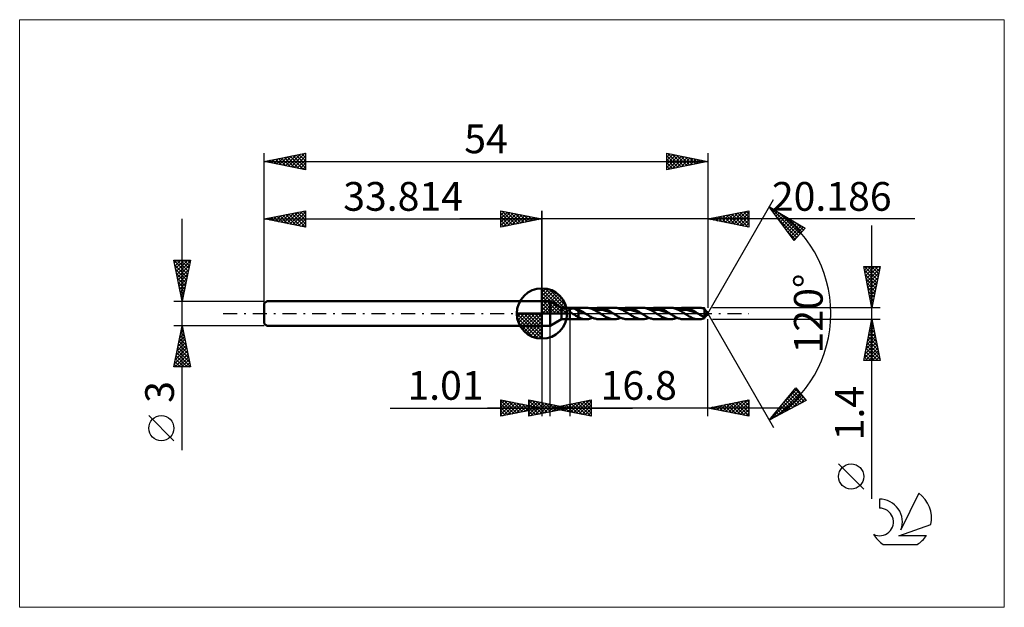
# Model space of a CAD drawing. Units: millimetres. Extents: x -64 to 56, y -36 to 36.
import ezdxf
from ezdxf.enums import TextEntityAlignment as Align

# ---------------------------------------------------------------- set-up
doc = ezdxf.new("R2010")
doc.units = ezdxf.units.MM
doc.header["$LTSCALE"] = 4.25
doc.linetypes.add('LONGDASH_DASH', pattern=[0.85, 0.4, -0.2, 0.05, -0.2])
for name, color, linetype in [('1', 4, 'CONTINUOUS'), ('2', 7, 'CONTINUOUS'), ('4', 2, 'LONGDASH_DASH'), ('CUT', 1, 'CONTINUOUS'), ('INFTOTAL', 9, 'CONTINUOUS'), ('NOCUT', 7, 'CONTINUOUS'), ('SK1', 4, 'CONTINUOUS'), ('SK2', 7, 'CONTINUOUS'), ('SK4', 2, 'LONGDASH_DASH'), ('SK6', 5, 'CONTINUOUS')]:
    doc.layers.add(name, color=color, linetype=linetype)
doc.styles.get("Standard").update_dxf_attribs({"font": 'Monospac821 BT'})

msp = doc.modelspace()

# ---------------------------------------------------------------- linework, layer by layer
at = {"color": 4, "linetype": 'Continuous'}
for p, q in [((0, 2.98), (0.08, 3.06)), ((0, 2.55), (0.47, 3.02)), ((0, 2.98), (2.98, 0)), ((0, 2.12), (0.83, 2.95)), ((0, 1.68), (1.15, 2.84)), ((0, 1.25), (1.45, 2.7)), ((0, 2.55), (2.55, 0)), ((0, 0.82), (1.72, 2.53)), ((0.38, 3.04), (3.04, 0.38)), ((0.93, 2.92), (2.92, 0.93)), ((1.82, 2.46), (2.46, 1.82)), ((0, 0.38), (1.96, 2.35)), ((0, 2.12), (2.12, 0)), ((0, 1.68), (1.68, 0)), ((0, 1.25), (1.25, 0)), ((0.05, 0), (2.19, 2.14)), ((0.48, 0), (2.39, 1.91)), ((0.92, 0), (2.57, 1.66)), ((1.35, 0), (2.73, 1.38)), ((-3.06, -0.08), (-2.98, 0)), ((-3.02, -0.47), (-2.55, 0)), ((-2.95, -0.83), (-2.12, 0)), ((-2.84, -1.15), (-1.68, 0)), ((-2.7, -1.45), (-1.25, 0)), ((-2.65, 0), (0, -2.65)), ((-2.53, -1.72), (-0.82, 0)), ((-2.35, -1.96), (-0.38, 0)), ((-2.21, 0), (0, -2.21)), ((-1.78, 0), (0, -1.78)), ((-1.35, 0), (0, -1.35)), ((-0.92, 0), (0, -0.92)), ((-0.48, 0), (0, -0.48)), ((-0.05, 0), (0, -0.05)), ((0, 0.82), (0.82, 0)), ((0, 0.38), (0.38, 0)), ((1.78, 0), (2.86, 1.08)), ((2.21, 0), (2.97, 0.75)), ((2.65, 0), (3.04, 0.39)), ((-3.06, -0.02), (-0.02, -3.06)), ((-3.02, -0.49), (-0.49, -3.02)), ((-2.86, -1.08), (-1.08, -2.86)), ((-2.14, -2.19), (0, -0.05)), ((-1.91, -2.39), (0, -0.48)), ((-1.66, -2.57), (0, -0.92)), ((-1.38, -2.73), (0, -1.35)), ((-1.08, -2.86), (0, -1.78)), ((-0.75, -2.97), (0, -2.21)), ((-0.39, -3.04), (0, -2.65))]:
    msp.add_line(p, q, dxfattribs=at)
at = {"layer": '1', "color": 4, "linetype": 'CONTINUOUS', "lineweight": 50}
for p, q in [((0, 0), (0, 3.06)), ((0, 1.5), (1, 1.5)), ((0, -1.5), (0, 1.5)), ((2.39, 0.7), (1, 1.5)), ((1, -1.5), (1, 1.5)), ((0, 0), (-3.06, 0)), ((0, 0), (3.06, 0)), ((0, -3.06), (0, 0)), ((2.39, 0.7), (3.39, 0.7)), ((2.39, -0.7), (2.39, 0.7)), ((3.29, 0.44), (3.3, 0.45)), ((3.29, 0.43), (3.29, 0.44)), ((3.29, 0.42), (3.29, 0.43)), ((3.29, 0.41), (3.29, 0.42)), ((3.29, 0.4), (3.29, 0.41)), ((3.29, 0.38), (3.29, 0.4)), ((3.3, 0.37), (3.29, 0.38)), ((3.3, 0.46), (3.31, 0.47)), ((3.3, 0.45), (3.3, 0.46)), ((3.3, 0.36), (3.3, 0.37)), ((3.3, 0.35), (3.3, 0.36)), ((3.31, 0.34), (3.3, 0.35)), ((3.31, 0.48), (3.32, 0.48)), ((3.31, 0.47), (3.31, 0.48)), ((3.31, 0.33), (3.31, 0.34)), ((3.32, 0.32), (3.31, 0.33)), ((3.32, 0.48), (3.33, 0.49)), ((3.33, 0.31), (3.32, 0.32)), ((3.33, 0.49), (3.34, 0.5)), ((3.33, 0.3), (3.33, 0.31)), ((3.34, 0.29), (3.33, 0.3)), ((3.34, 0.5), (3.35, 0.51)), ((3.35, 0.28), (3.34, 0.29)), ((3.35, 0.51), (3.36, 0.51)), ((3.36, 0.27), (3.35, 0.28)), ((3.36, 0.51), (3.37, 0.52)), ((3.37, 0.26), (3.36, 0.27)), ((3.37, 0.52), (3.38, 0.53)), ((3.38, 0.25), (3.37, 0.26)), ((3.38, 0.53), (3.39, 0.53)), ((3.39, 0.24), (3.38, 0.25)), ((3.39, 0.7), (5.38, 0.7)), ((3.39, -0.7), (3.39, 0.7)), ((3.39, 0.53), (3.41, 0.54)), ((3.43, 0.2), (3.39, 0.24)), ((3.41, 0.54), (3.43, 0.55)), ((3.43, 0.55), (3.46, 0.56)), ((3.47, 0.16), (3.43, 0.2)), ((3.46, 0.56), (3.49, 0.57)), ((3.51, 0.13), (3.47, 0.16)), ((3.49, 0.57), (3.52, 0.57)), ((3.56, 0.1), (3.51, 0.13)), ((3.52, 0.57), (3.55, 0.58)), ((3.55, 0.58), (3.58, 0.58)), ((3.61, 0.06), (3.56, 0.1)), ((3.58, 0.58), (3.62, 0.59)), ((3.65, 0.03), (3.61, 0.06)), ((3.62, 0.59), (3.66, 0.59)), ((3.7, 0), (3.65, 0.03)), ((3.66, 0.59), (3.69, 0.59)), ((3.69, 0.59), (3.73, 0.59)), ((3.81, -0.07), (3.7, 0)), ((3.73, 0.59), (3.78, 0.59)), ((3.82, 0.59), (3.78, 0.59)), ((3.86, 0.59), (3.82, 0.59)), ((3.9, 0.59), (3.86, 0.59)), ((3.94, 0.59), (3.9, 0.59)), ((3.98, 0.58), (3.94, 0.59)), ((4.02, 0.58), (3.98, 0.58)), ((4.06, 0.57), (4.02, 0.58)), ((4.44, 0.33), (4.06, 0.57)), ((4.12, 0.56), (4.06, 0.57)), ((4.17, 0.55), (4.12, 0.56)), ((4.23, 0.54), (4.17, 0.55)), ((4.28, 0.53), (4.23, 0.54)), ((4.34, 0.51), (4.28, 0.53)), ((4.39, 0.5), (4.34, 0.51)), ((4.44, 0.49), (4.39, 0.5)), ((4.52, 0.45), (4.44, 0.49)), ((4.44, -0.45), (4.44, 0.49)), ((4.6, 0.23), (4.44, 0.33)), ((4.6, 0.41), (4.52, 0.45)), ((4.67, 0.37), (4.6, 0.41)), ((4.75, 0.19), (4.6, 0.23)), ((4.75, 0.33), (4.67, 0.37)), ((4.82, 0.29), (4.75, 0.33)), ((4.9, 0.14), (4.75, 0.19)), ((4.9, 0.24), (4.82, 0.29)), ((4.98, 0.19), (4.9, 0.24)), ((5.06, 0.07), (4.9, 0.14)), ((5.05, 0.15), (4.98, 0.19)), ((5.13, 0.1), (5.05, 0.15)), ((5.21, 0.01), (5.06, 0.07)), ((5.21, 0.05), (5.13, 0.1)), ((5.28, 0), (5.21, 0.05)), ((5.36, -0.05), (5.21, 0.01)), ((5.3, -0.01), (5.28, 0)), ((5.57, 0.69), (5.38, 0.7)), ((5.76, 0.66), (5.57, 0.69)), ((5.95, 0.61), (5.76, 0.66)), ((6.14, 0.53), (5.95, 0.61)), ((6.33, 0.45), (6.14, 0.53)), ((6.19, 0.52), (6.3, 0.56)), ((6.3, 0.56), (6.42, 0.6)), ((6.52, 0.35), (6.33, 0.45)), ((6.42, 0.6), (6.53, 0.64)), ((6.44, 0.39), (6.7, 0.43)), ((6.71, 0.24), (6.52, 0.35)), ((6.53, 0.64), (6.65, 0.66)), ((6.65, 0.66), (6.77, 0.68)), ((6.7, 0.43), (6.96, 0.44)), ((6.9, 0.12), (6.71, 0.24)), ((6.77, 0.68), (6.88, 0.7)), ((6.88, 0.7), (7, 0.7)), ((7.09, 0), (6.9, 0.12)), ((7.22, 0.43), (6.96, 0.44)), ((7.1, 0.7), (7, 0.7)), ((7, 0.7), (8.8, 0.7)), ((7.16, -0.05), (7.09, 0)), ((7.2, 0.69), (7.1, 0.7)), ((7.3, 0.67), (7.2, 0.69)), ((7.48, 0.39), (7.22, 0.43)), ((7.4, 0.65), (7.3, 0.67)), ((7.5, 0.63), (7.4, 0.65)), ((7.74, 0.33), (7.48, 0.39)), ((7.6, 0.6), (7.5, 0.63)), ((7.7, 0.56), (7.6, 0.6)), ((7.8, 0.52), (7.7, 0.56)), ((8.01, 0.25), (7.74, 0.33)), ((7.9, 0.47), (7.8, 0.52)), ((8.01, 0.42), (7.9, 0.47)), ((8.11, 0.37), (8.01, 0.42)), ((8.27, 0.16), (8.01, 0.25)), ((8.21, 0.31), (8.11, 0.37)), ((8.31, 0.25), (8.21, 0.31)), ((8.53, 0.06), (8.27, 0.16)), ((8.41, 0.19), (8.31, 0.25)), ((8.51, 0.13), (8.41, 0.19)), ((8.61, 0.06), (8.51, 0.13)), ((8.79, -0.05), (8.53, 0.06)), ((8.71, 0), (8.61, 0.06)), ((8.72, -0.01), (8.71, 0)), ((8.92, 0.7), (8.81, 0.7)), ((9.02, 0.69), (8.92, 0.7)), ((9.13, 0.67), (9.02, 0.69)), ((9.23, 0.65), (9.13, 0.67)), ((9.34, 0.62), (9.23, 0.65)), ((9.45, 0.58), (9.34, 0.62)), ((9.55, 0.54), (9.45, 0.58)), ((9.66, 0.49), (9.55, 0.54)), ((9.61, 0.52), (9.73, 0.56)), ((9.77, 0.44), (9.66, 0.49)), ((9.73, 0.56), (9.85, 0.6)), ((9.88, 0.39), (9.77, 0.44)), ((9.85, 0.6), (9.96, 0.64)), ((9.87, 0.39), (10.13, 0.43)), ((9.98, 0.33), (9.88, 0.39)), ((9.96, 0.64), (10.08, 0.66)), ((10.09, 0.27), (9.98, 0.33)), ((10.08, 0.66), (10.19, 0.68)), ((10.19, 0.2), (10.09, 0.27)), ((10.13, 0.43), (10.39, 0.44)), ((10.19, 0.68), (10.31, 0.7)), ((10.3, 0.14), (10.19, 0.2)), ((10.41, 0.07), (10.3, 0.14)), ((10.31, 0.7), (10.42, 0.7)), ((10.65, 0.43), (10.39, 0.44)), ((10.52, 0), (10.41, 0.07)), ((10.52, 0.7), (10.42, 0.7)), ((10.42, 0.7), (12.23, 0.7)), ((10.63, 0.69), (10.52, 0.7)), ((10.59, -0.05), (10.52, 0)), ((10.73, 0.67), (10.63, 0.69)), ((10.91, 0.39), (10.65, 0.43)), ((10.83, 0.65), (10.73, 0.67)), ((10.93, 0.63), (10.83, 0.65)), ((11.17, 0.33), (10.91, 0.39)), ((11.03, 0.6), (10.93, 0.63)), ((11.13, 0.56), (11.03, 0.6)), ((11.23, 0.52), (11.13, 0.56)), ((11.43, 0.25), (11.17, 0.33)), ((11.33, 0.47), (11.23, 0.52)), ((11.43, 0.42), (11.33, 0.47)), ((11.53, 0.37), (11.43, 0.42)), ((11.69, 0.16), (11.43, 0.25)), ((11.63, 0.31), (11.53, 0.37)), ((11.73, 0.25), (11.63, 0.31)), ((11.95, 0.06), (11.69, 0.16)), ((11.83, 0.19), (11.73, 0.25)), ((11.94, 0.13), (11.83, 0.19)), ((12.04, 0.06), (11.94, 0.13)), ((12.22, -0.05), (11.95, 0.06)), ((12.14, 0), (12.04, 0.06)), ((12.15, -0.01), (12.14, 0)), ((12.34, 0.7), (12.23, 0.7)), ((12.44, 0.69), (12.34, 0.7)), ((12.55, 0.67), (12.44, 0.69)), ((12.66, 0.65), (12.55, 0.67)), ((12.76, 0.62), (12.66, 0.65)), ((12.87, 0.58), (12.76, 0.62)), ((12.98, 0.54), (12.87, 0.58)), ((13.08, 0.5), (12.98, 0.54)), ((13.04, 0.52), (13.16, 0.56)), ((13.19, 0.44), (13.08, 0.5)), ((13.16, 0.56), (13.27, 0.6)), ((13.3, 0.39), (13.19, 0.44)), ((13.27, 0.6), (13.39, 0.64)), ((13.29, 0.39), (13.55, 0.43)), ((13.41, 0.33), (13.3, 0.39)), ((13.39, 0.64), (13.5, 0.66)), ((13.51, 0.27), (13.41, 0.33)), ((13.5, 0.66), (13.62, 0.68)), ((13.62, 0.2), (13.51, 0.27)), ((13.55, 0.43), (13.81, 0.44)), ((13.62, 0.68), (13.73, 0.7)), ((13.73, 0.14), (13.62, 0.2)), ((13.73, 0.7), (13.85, 0.7)), ((13.84, 0.07), (13.73, 0.14)), ((14.08, 0.43), (13.81, 0.44)), ((13.94, 0), (13.84, 0.07)), ((13.96, 0.7), (13.85, 0.7)), ((13.85, 0.7), (15.66, 0.7)), ((14.01, -0.05), (13.94, 0)), ((14.06, 0.69), (13.96, 0.7)), ((14.17, 0.67), (14.06, 0.69)), ((14.34, 0.39), (14.08, 0.43)), ((14.28, 0.65), (14.17, 0.67)), ((14.39, 0.62), (14.28, 0.65)), ((14.6, 0.33), (14.34, 0.39)), ((14.49, 0.58), (14.39, 0.62)), ((14.6, 0.54), (14.49, 0.58)), ((14.71, 0.49), (14.6, 0.54)), ((14.86, 0.25), (14.6, 0.33)), ((14.81, 0.44), (14.71, 0.49)), ((14.92, 0.39), (14.81, 0.44)), ((15.12, 0.16), (14.86, 0.25)), ((15.03, 0.33), (14.92, 0.39)), ((15.14, 0.27), (15.03, 0.33)), ((15.38, 0.06), (15.12, 0.16)), ((15.24, 0.2), (15.14, 0.27)), ((15.35, 0.14), (15.24, 0.2)), ((15.46, 0.07), (15.35, 0.14)), ((15.64, -0.05), (15.38, 0.06)), ((15.56, 0), (15.46, 0.07)), ((15.58, -0.01), (15.56, 0)), ((15.76, 0.7), (15.65, 0.7)), ((15.87, 0.69), (15.76, 0.7)), ((15.98, 0.67), (15.87, 0.69)), ((16.08, 0.65), (15.98, 0.67)), ((16.19, 0.62), (16.08, 0.65)), ((16.3, 0.58), (16.19, 0.62)), ((16.4, 0.54), (16.3, 0.58)), ((16.51, 0.5), (16.4, 0.54)), ((16.47, 0.52), (16.58, 0.56)), ((16.62, 0.44), (16.51, 0.5)), ((16.58, 0.56), (16.7, 0.6)), ((16.73, 0.39), (16.62, 0.44)), ((16.7, 0.6), (16.81, 0.64)), ((16.72, 0.39), (16.98, 0.43)), ((16.83, 0.33), (16.73, 0.39)), ((16.81, 0.64), (16.93, 0.66)), ((16.94, 0.27), (16.83, 0.33)), ((16.93, 0.66), (17.05, 0.68)), ((17.05, 0.2), (16.94, 0.27)), ((16.98, 0.43), (17.24, 0.44)), ((17.05, 0.68), (17.16, 0.7)), ((17.15, 0.14), (17.05, 0.2)), ((17.26, 0.07), (17.15, 0.14)), ((17.16, 0.7), (17.28, 0.7)), ((17.5, 0.43), (17.24, 0.44)), ((17.37, 0), (17.26, 0.07)), ((17.38, 0.7), (17.28, 0.7)), ((17.28, 0.7), (19.08, 0.7)), ((17.44, -0.05), (17.37, 0)), ((17.48, 0.69), (17.38, 0.7)), ((17.58, 0.67), (17.48, 0.69)), ((17.76, 0.39), (17.5, 0.43)), ((17.68, 0.65), (17.58, 0.67)), ((17.78, 0.63), (17.68, 0.65)), ((18.02, 0.33), (17.76, 0.39)), ((17.88, 0.6), (17.78, 0.63)), ((17.98, 0.56), (17.88, 0.6)), ((18.08, 0.52), (17.98, 0.56)), ((18.28, 0.25), (18.02, 0.33)), ((18.18, 0.47), (18.08, 0.52)), ((18.28, 0.42), (18.18, 0.47)), ((18.39, 0.37), (18.28, 0.42)), ((18.55, 0.16), (18.28, 0.25)), ((18.49, 0.31), (18.39, 0.37)), ((18.59, 0.25), (18.49, 0.31)), ((18.81, 0.06), (18.55, 0.16)), ((18.69, 0.19), (18.59, 0.25)), ((18.79, 0.13), (18.69, 0.19)), ((18.89, 0.06), (18.79, 0.13)), ((19.07, -0.05), (18.81, 0.06)), ((18.99, 0), (18.89, 0.06)), ((19, -0.01), (18.99, 0)), ((19.16, 0.7), (19.04, 0.7)), ((19.29, 0.69), (19.16, 0.7)), ((19.41, 0.67), (19.29, 0.69)), ((19.53, 0.64), (19.41, 0.67)), ((19.66, 0.6), (19.53, 0.64)), ((19.78, 0.56), (19.66, 0.6)), ((19.79, 0.53), (19.78, 0.56)), ((19.78, -0.47), (19.78, 0.56)), ((19.81, 0.51), (19.79, 0.53)), ((19.82, 0.48), (19.81, 0.51)), ((19.83, 0.46), (19.82, 0.48)), ((19.84, 0.43), (19.83, 0.46)), ((19.86, 0.41), (19.84, 0.43)), ((19.87, 0.41), (19.85, 0.42)), ((19.87, 0.39), (19.86, 0.41)), ((19.88, 0.39), (19.87, 0.41)), ((19.88, 0.36), (19.87, 0.39)), ((19.89, 0.38), (19.88, 0.39)), ((19.9, 0.34), (19.88, 0.36)), ((19.91, 0.37), (19.89, 0.38)), ((19.91, 0.32), (19.9, 0.34)), ((19.9, 0.34), (19.91, 0.34)), ((19.9, 0.34), (19.9, 0.34)), ((19.92, 0.36), (19.91, 0.37)), ((19.91, 0.34), (19.92, 0.34)), ((19.93, 0.3), (19.91, 0.32)), ((19.93, 0.35), (19.92, 0.36)), ((19.92, 0.34), (19.93, 0.35)), ((19.92, 0.34), (19.92, 0.34)), ((19.95, 0.33), (19.93, 0.35)), ((19.93, 0.35), (19.93, 0.35)), ((19.94, 0.28), (19.93, 0.3)), ((19.96, 0.26), (19.94, 0.28)), ((19.97, 0.31), (19.95, 0.33)), ((19.97, 0.25), (19.96, 0.26)), ((19.99, 0.29), (19.97, 0.31)), ((19.98, 0.24), (19.97, 0.25)), ((20, 0.22), (19.98, 0.24)), ((20, 0.28), (19.99, 0.29)), ((20.02, 0.26), (20, 0.28)), ((20.01, 0.22), (20, 0.22)), ((20.02, 0.21), (20.01, 0.22)), ((20.03, 0.25), (20.02, 0.26)), ((20.03, 0.2), (20.02, 0.21)), ((20.04, 0.24), (20.03, 0.25)), ((20.04, 0.2), (20.03, 0.2)), ((20.05, 0.23), (20.04, 0.24)), ((20.05, 0.2), (20.04, 0.2)), ((20.06, 0.22), (20.05, 0.23)), ((20.05, 0.2), (20.06, 0.2)), ((20.06, 0.21), (20.06, 0.22)), ((20.19, 0), (20.06, 0.22)), ((20.06, 0.22), (20.06, 0.22)), ((20.06, 0.21), (20.06, 0.21)), ((20.06, 0.2), (20.06, 0.21)), ((20.06, 0.2), (20.06, 0.2)), ((20.06, 0.2), (20.06, 0.2)), ((20.06, -0.22), (20.19, 0)), ((1, -1.5), (2.39, -0.7)), ((2.39, -0.7), (3.39, -0.7)), ((5.38, -0.7), (3.39, -0.7)), ((3.92, -0.14), (3.81, -0.07)), ((4.03, -0.2), (3.92, -0.14)), ((4.13, -0.27), (4.03, -0.2)), ((4.24, -0.33), (4.13, -0.27)), ((4.34, -0.39), (4.24, -0.33)), ((4.44, -0.45), (4.34, -0.39)), ((4.6, -0.54), (4.44, -0.45)), ((4.76, -0.59), (4.6, -0.54)), ((4.92, -0.64), (4.76, -0.59)), ((5.07, -0.67), (4.92, -0.64)), ((5.23, -0.69), (5.07, -0.67)), ((5.38, -0.7), (5.23, -0.69)), ((5.31, -0.02), (5.3, -0.01)), ((5.32, -0.03), (5.31, -0.02)), ((5.34, -0.03), (5.32, -0.03)), ((5.35, -0.04), (5.34, -0.03)), ((5.36, -0.05), (5.35, -0.04)), ((5.47, -0.12), (5.36, -0.05)), ((5.38, -0.7), (5.52, -0.69)), ((5.57, -0.18), (5.47, -0.12)), ((5.52, -0.69), (5.65, -0.68)), ((5.67, -0.24), (5.57, -0.18)), ((5.65, -0.68), (5.78, -0.65)), ((5.77, -0.3), (5.67, -0.24)), ((5.87, -0.36), (5.77, -0.3)), ((5.78, -0.65), (5.92, -0.62)), ((5.98, -0.41), (5.87, -0.36)), ((5.92, -0.62), (6.05, -0.57)), ((6.08, -0.47), (5.98, -0.41)), ((6.05, -0.57), (6.19, -0.52)), ((6.18, -0.51), (6.08, -0.47)), ((6.28, -0.55), (6.18, -0.51)), ((6.38, -0.59), (6.28, -0.55)), ((6.49, -0.62), (6.38, -0.59)), ((6.59, -0.65), (6.49, -0.62)), ((6.69, -0.67), (6.59, -0.65)), ((6.79, -0.69), (6.69, -0.67)), ((6.9, -0.7), (6.79, -0.69)), ((7, -0.7), (6.9, -0.7)), ((8.8, -0.7), (7, -0.7)), ((7.23, -0.09), (7.16, -0.05)), ((7.3, -0.14), (7.23, -0.09)), ((7.37, -0.18), (7.3, -0.14)), ((7.45, -0.22), (7.37, -0.18)), ((7.52, -0.27), (7.45, -0.22)), ((7.62, -0.33), (7.52, -0.27)), ((7.73, -0.39), (7.62, -0.33)), ((7.84, -0.44), (7.73, -0.39)), ((7.95, -0.49), (7.84, -0.44)), ((8.05, -0.54), (7.95, -0.49)), ((8.16, -0.58), (8.05, -0.54)), ((8.27, -0.62), (8.16, -0.58)), ((8.38, -0.65), (8.27, -0.62)), ((8.48, -0.67), (8.38, -0.65)), ((8.59, -0.69), (8.48, -0.67)), ((8.7, -0.7), (8.59, -0.69)), ((8.81, -0.7), (8.7, -0.7)), ((8.74, -0.02), (8.72, -0.01)), ((8.75, -0.03), (8.74, -0.02)), ((8.76, -0.03), (8.75, -0.03)), ((8.78, -0.04), (8.76, -0.03)), ((8.79, -0.05), (8.78, -0.04)), ((8.89, -0.12), (8.79, -0.05)), ((8.81, -0.7), (8.92, -0.7)), ((8.99, -0.18), (8.89, -0.12)), ((8.92, -0.7), (9.04, -0.68)), ((9.1, -0.24), (8.99, -0.18)), ((9.04, -0.68), (9.15, -0.66)), ((9.2, -0.3), (9.1, -0.24)), ((9.15, -0.66), (9.27, -0.64)), ((9.3, -0.36), (9.2, -0.3)), ((9.27, -0.64), (9.38, -0.6)), ((9.4, -0.41), (9.3, -0.36)), ((9.38, -0.6), (9.5, -0.56)), ((9.5, -0.47), (9.4, -0.41)), ((9.61, -0.51), (9.5, -0.47)), ((9.5, -0.56), (9.61, -0.52)), ((9.71, -0.55), (9.61, -0.51)), ((9.81, -0.59), (9.71, -0.55)), ((9.91, -0.62), (9.81, -0.59)), ((10.02, -0.65), (9.91, -0.62)), ((10.12, -0.67), (10.02, -0.65)), ((10.22, -0.69), (10.12, -0.67)), ((10.32, -0.7), (10.22, -0.69)), ((10.42, -0.7), (10.32, -0.7)), ((12.23, -0.7), (10.42, -0.7)), ((10.66, -0.09), (10.59, -0.05)), ((10.73, -0.14), (10.66, -0.09)), ((10.8, -0.18), (10.73, -0.14)), ((10.87, -0.22), (10.8, -0.18)), ((10.94, -0.27), (10.87, -0.22)), ((11.05, -0.33), (10.94, -0.27)), ((11.16, -0.39), (11.05, -0.33)), ((11.26, -0.44), (11.16, -0.39)), ((11.37, -0.49), (11.26, -0.44)), ((11.48, -0.54), (11.37, -0.49)), ((11.59, -0.58), (11.48, -0.54)), ((11.69, -0.62), (11.59, -0.58)), ((11.8, -0.65), (11.69, -0.62)), ((11.91, -0.67), (11.8, -0.65)), ((12.02, -0.69), (11.91, -0.67)), ((12.12, -0.7), (12.02, -0.69)), ((12.23, -0.7), (12.12, -0.7)), ((12.16, -0.02), (12.15, -0.01)), ((12.18, -0.03), (12.16, -0.02)), ((12.19, -0.03), (12.18, -0.03)), ((12.2, -0.04), (12.19, -0.03)), ((12.22, -0.05), (12.2, -0.04)), ((12.32, -0.12), (12.22, -0.05)), ((12.23, -0.7), (12.35, -0.7)), ((12.42, -0.18), (12.32, -0.12)), ((12.35, -0.7), (12.46, -0.68)), ((12.52, -0.24), (12.42, -0.18)), ((12.46, -0.68), (12.58, -0.66)), ((12.62, -0.3), (12.52, -0.24)), ((12.58, -0.66), (12.69, -0.64)), ((12.73, -0.36), (12.62, -0.3)), ((12.69, -0.64), (12.81, -0.6)), ((12.83, -0.41), (12.73, -0.36)), ((12.81, -0.6), (12.92, -0.56)), ((12.93, -0.47), (12.83, -0.41)), ((12.92, -0.56), (13.04, -0.52)), ((13.03, -0.51), (12.93, -0.47)), ((13.13, -0.55), (13.03, -0.51)), ((13.24, -0.59), (13.13, -0.55)), ((13.34, -0.62), (13.24, -0.59)), ((13.44, -0.65), (13.34, -0.62)), ((13.54, -0.67), (13.44, -0.65)), ((13.65, -0.69), (13.54, -0.67)), ((13.75, -0.7), (13.65, -0.69)), ((13.85, -0.7), (13.75, -0.7)), ((15.66, -0.7), (13.85, -0.7)), ((14.08, -0.09), (14.01, -0.05)), ((14.16, -0.14), (14.08, -0.09)), ((14.23, -0.18), (14.16, -0.14)), ((14.3, -0.22), (14.23, -0.18)), ((14.37, -0.27), (14.3, -0.22)), ((14.48, -0.33), (14.37, -0.27)), ((14.58, -0.39), (14.48, -0.33)), ((14.69, -0.44), (14.58, -0.39)), ((14.8, -0.49), (14.69, -0.44)), ((14.91, -0.54), (14.8, -0.49)), ((15.01, -0.58), (14.91, -0.54)), ((15.12, -0.62), (15.01, -0.58)), ((15.23, -0.65), (15.12, -0.62)), ((15.33, -0.67), (15.23, -0.65)), ((15.44, -0.69), (15.33, -0.67)), ((15.55, -0.7), (15.44, -0.69)), ((15.65, -0.7), (15.55, -0.7)), ((15.59, -0.02), (15.58, -0.01)), ((15.6, -0.03), (15.59, -0.02)), ((15.62, -0.03), (15.6, -0.03)), ((15.63, -0.04), (15.62, -0.03)), ((15.64, -0.05), (15.63, -0.04)), ((15.74, -0.12), (15.64, -0.05)), ((15.65, -0.7), (15.77, -0.7)), ((15.85, -0.18), (15.74, -0.12)), ((15.77, -0.7), (15.89, -0.68)), ((15.95, -0.24), (15.85, -0.18)), ((15.89, -0.68), (16, -0.66)), ((16.05, -0.3), (15.95, -0.24)), ((16, -0.66), (16.12, -0.64)), ((16.15, -0.36), (16.05, -0.3)), ((16.12, -0.64), (16.23, -0.6)), ((16.25, -0.41), (16.15, -0.36)), ((16.23, -0.6), (16.35, -0.56)), ((16.36, -0.47), (16.25, -0.41)), ((16.35, -0.56), (16.47, -0.52)), ((16.46, -0.51), (16.36, -0.47)), ((16.56, -0.55), (16.46, -0.51)), ((16.66, -0.59), (16.56, -0.55)), ((16.77, -0.62), (16.66, -0.59)), ((16.87, -0.65), (16.77, -0.62)), ((16.97, -0.67), (16.87, -0.65)), ((17.07, -0.69), (16.97, -0.67)), ((17.17, -0.7), (17.07, -0.69)), ((17.28, -0.7), (17.17, -0.7)), ((19.08, -0.7), (17.28, -0.7)), ((17.51, -0.09), (17.44, -0.05)), ((17.58, -0.14), (17.51, -0.09)), ((17.65, -0.18), (17.58, -0.14)), ((17.72, -0.22), (17.65, -0.18)), ((17.8, -0.27), (17.72, -0.22)), ((17.93, -0.35), (17.8, -0.27)), ((18.07, -0.42), (17.93, -0.35)), ((18.21, -0.49), (18.07, -0.42)), ((18.35, -0.55), (18.21, -0.49)), ((18.49, -0.6), (18.35, -0.55)), ((18.62, -0.64), (18.49, -0.6)), ((18.76, -0.67), (18.62, -0.64)), ((18.9, -0.69), (18.76, -0.67)), ((19.04, -0.7), (18.9, -0.69)), ((19.02, -0.02), (19, -0.01)), ((19.03, -0.03), (19.02, -0.02)), ((19.04, -0.03), (19.03, -0.03)), ((19.05, -0.04), (19.04, -0.03)), ((19.04, -0.7), (19.16, -0.7)), ((19.07, -0.05), (19.05, -0.04)), ((19.15, -0.1), (19.07, -0.05)), ((19.23, -0.15), (19.15, -0.1)), ((19.16, -0.7), (19.29, -0.69)), ((19.31, -0.2), (19.23, -0.15)), ((19.29, -0.69), (19.41, -0.67)), ((19.39, -0.25), (19.31, -0.2)), ((19.46, -0.3), (19.39, -0.25)), ((19.41, -0.67), (19.53, -0.64)), ((19.54, -0.34), (19.46, -0.3)), ((19.53, -0.64), (19.66, -0.6)), ((19.62, -0.38), (19.54, -0.34)), ((19.7, -0.43), (19.62, -0.38)), ((19.66, -0.6), (19.78, -0.56)), ((19.78, -0.47), (19.7, -0.43)), ((19.78, -0.47), (19.8, -0.45)), ((19.78, -0.56), (19.79, -0.54)), ((19.79, -0.54), (19.81, -0.51)), ((19.8, -0.45), (19.82, -0.44)), ((19.81, -0.51), (19.82, -0.49)), ((19.82, -0.44), (19.85, -0.42)), ((19.82, -0.49), (19.83, -0.46)), ((19.83, -0.46), (19.84, -0.44)), ((19.84, -0.44), (19.85, -0.41)), ((19.85, -0.42), (19.87, -0.41)), ((19.87, -0.41), (19.89, -0.39)), ((19.89, -0.39), (19.91, -0.37)), ((19.91, -0.37), (19.93, -0.35)), ((19.93, -0.35), (19.95, -0.33)), ((19.95, -0.33), (19.97, -0.31)), ((19.97, -0.31), (19.99, -0.29)), ((19.99, -0.29), (20, -0.28)), ((20, -0.28), (20.02, -0.26)), ((20.02, -0.26), (20.03, -0.25)), ((20.03, -0.25), (20.04, -0.24)), ((20.04, -0.24), (20.05, -0.23)), ((20.05, -0.23), (20.06, -0.22)), ((20.06, -0.22), (20.06, -0.22)), ((0, -1.5), (1, -1.5))]:
    msp.add_line(p, q, dxfattribs=at)
for start, end in [(90, 180), (0, 90), (180, 270), (270, 0)]:
    msp.add_arc((0, 0), 3.06, start, end, dxfattribs=at)
at = {"layer": '2', "color": 7, "linetype": 'CONTINUOUS', "lineweight": 25}
for p, q in [((20.19, 0), (28.19, 13.86)), ((-5, 10.5), (-5, 12.5)), ((-5, 12.5), (0, 11.5)), ((-5, 12.39), (-4.91, 12.48)), ((-5, 11.97), (-4.56, 12.41)), ((-5, 11.55), (-4.21, 12.34)), ((-5, 11.12), (-3.85, 12.27)), ((-5, 12.21), (-3.57, 10.79)), ((-5, 10.7), (-3.5, 12.2)), ((-4.83, 12.47), (-3.22, 10.86)), ((-4.72, 10.56), (-3.14, 12.13)), ((-4.3, 12.36), (-2.87, 10.93)), ((-4.19, 10.66), (-2.79, 12.06)), ((-3.77, 12.25), (-2.51, 11)), ((-3.24, 12.15), (-2.16, 11.07)), ((-2.71, 12.04), (-1.81, 11.14)), ((0, 0), (0, 12.5)), ((20.19, 12.5), (20.19, 0.7)), ((20.19, 11.5), (25.19, 12.5)), ((21.96, 11.15), (22.84, 12.03)), ((22.31, 11.08), (23.37, 12.14)), ((22.66, 11), (23.9, 12.24)), ((22.77, 12.02), (24.07, 10.72)), ((23.02, 10.93), (24.43, 12.35)), ((23.13, 12.09), (24.6, 10.62)), ((23.37, 10.86), (24.96, 12.46)), ((23.48, 12.16), (25.13, 10.51)), ((23.72, 10.79), (25.19, 12.26)), ((23.83, 12.23), (25.19, 10.88)), ((24.19, 12.3), (25.19, 11.3)), ((24.54, 12.37), (25.19, 11.72)), ((24.89, 12.44), (25.19, 12.15)), ((25.19, 12.5), (25.19, 10.5)), ((27.69, 12.99), (32.07, 10.39)), ((30.73, 8.9), (27.69, 12.99)), ((27.79, 12.85), (27.84, 12.9)), ((27.82, 12.91), (31.25, 9.48)), ((27.97, 12.6), (28.11, 12.74)), ((28.16, 12.36), (28.38, 12.58)), ((28.34, 12.12), (28.64, 12.42)), ((28.52, 11.87), (28.91, 12.26)), ((28.7, 11.63), (29.18, 12.11)), ((28.86, 12.29), (31.45, 9.7)), ((45.4, 11.5), (-10, 11.5)), ((-5, 11.79), (-3.93, 10.71)), ((0, 11.5), (-5, 10.5)), ((-5, 11.36), (-4.28, 10.64)), ((-5, 10.94), (-4.63, 10.57)), ((-3.66, 10.77), (-2.44, 11.99)), ((-3.13, 10.87), (-2.08, 11.92)), ((-2.6, 10.98), (-1.73, 11.85)), ((-2.18, 11.94), (-1.45, 11.21)), ((-2.07, 11.09), (-1.38, 11.78)), ((-1.65, 11.83), (-1.1, 11.28)), ((-1.53, 11.19), (-1.02, 11.7)), ((-1.12, 11.72), (-0.74, 11.35)), ((-1, 11.3), (-0.67, 11.63)), ((-0.59, 11.62), (-0.39, 11.42)), ((-0.47, 11.41), (-0.32, 11.56)), ((-0.06, 11.51), (-0.04, 11.49)), ((25.19, 10.5), (20.19, 11.5)), ((20.19, 11.5), (20.19, 11.5)), ((20.3, 11.52), (20.35, 11.47)), ((20.54, 11.43), (20.72, 11.61)), ((20.65, 11.59), (20.88, 11.36)), ((20.89, 11.36), (21.25, 11.71)), ((21, 11.66), (21.41, 11.25)), ((21.25, 11.29), (21.78, 11.82)), ((21.36, 11.73), (21.94, 11.15)), ((21.6, 11.22), (22.31, 11.92)), ((21.71, 11.81), (22.47, 11.04)), ((22.07, 11.88), (23, 10.94)), ((22.42, 11.95), (23.54, 10.83)), ((24.08, 10.72), (25.19, 11.83)), ((24.43, 10.65), (25.19, 11.41)), ((24.78, 10.58), (25.19, 10.98)), ((28.77, 11.53), (31.05, 9.25)), ((28.88, 11.39), (29.44, 11.95)), ((29.06, 11.14), (29.71, 11.79)), ((29.24, 10.9), (29.97, 11.63)), ((29.42, 10.66), (30.24, 11.47)), ((29.61, 10.41), (30.51, 11.32)), ((29.79, 10.17), (30.77, 11.16)), ((29.9, 11.67), (31.65, 9.92)), ((29.97, 9.93), (31.04, 11)), ((30.15, 9.69), (31.31, 10.84)), ((30.95, 11.05), (31.85, 10.15)), ((-5, 10.52), (-4.99, 10.5)), ((25.14, 10.51), (25.19, 10.56)), ((30.01, 9.87), (30.85, 9.03)), ((30.33, 9.44), (31.57, 10.68)), ((30.51, 9.2), (31.84, 10.53)), ((30.69, 8.96), (31.59, 9.86)), ((32.07, 10.39), (30.73, 8.9)), ((31.99, 10.44), (32.06, 10.37)), ((40.19, -22.54), (40.19, 10.7)), ((40.19, 0.7), (39.19, 5.7)), ((39.19, 5.7), (41.19, 5.7)), ((39.2, 5.64), (39.26, 5.7)), ((39.27, 5.29), (39.68, 5.7)), ((39.27, 5.7), (40.87, 4.1)), ((39.27, 5.28), (40.8, 3.75)), ((39.34, 4.93), (40.11, 5.7)), ((39.41, 4.58), (40.53, 5.7)), ((39.48, 4.22), (40.96, 5.7)), ((39.55, 3.87), (41.14, 5.46)), ((39.62, 3.52), (41.03, 4.93)), ((39.7, 5.7), (40.94, 4.46)), ((40.12, 5.7), (41.01, 4.81)), ((41.19, 5.7), (40.19, 0.7)), ((40.54, 5.7), (41.08, 5.17)), ((40.97, 5.7), (41.15, 5.52)), ((39.38, 4.75), (40.73, 3.4)), ((39.48, 4.22), (40.65, 3.04)), ((39.59, 3.69), (40.58, 2.69)), ((39.69, 3.16), (40.93, 4.4)), ((39.76, 2.81), (40.82, 3.87)), ((39.69, 3.16), (40.51, 2.34)), ((39.8, 2.63), (40.44, 1.98)), ((39.83, 2.46), (40.71, 3.34)), ((39.91, 2.1), (40.61, 2.81)), ((39.91, 2.1), (40.37, 1.63)), ((39.98, 1.75), (40.5, 2.28)), ((40.01, 1.56), (40.3, 1.28)), ((40.05, 1.4), (40.39, 1.74)), ((40.12, 1.04), (40.29, 1.21)), ((20.19, 0), (28.19, -13.86)), ((41.19, 0.7), (20.78, 0.7)), ((40.12, 1.03), (40.23, 0.92)), ((3.39, -0.7), (3.39, -12.5)), ((20.19, -12.5), (20.19, -0.7)), ((20.78, -0.7), (41.19, -0.7)), ((39.19, -5.7), (40.19, -0.7)), ((40.09, -1.18), (40.25, -1.02)), ((40.11, -1.08), (40.3, -1.27)), ((40.18, -0.72), (40.19, -0.74)), ((40.19, -0.7), (41.19, -5.7)), ((0, -1.5), (0, -12.5)), ((1.01, -12.5), (1.01, -1.5)), ((39.77, -2.77), (40.46, -2.08)), ((39.88, -2.24), (40.39, -1.73)), ((39.9, -2.14), (40.62, -2.86)), ((39.97, -1.79), (40.51, -2.33)), ((39.98, -1.71), (40.32, -1.37)), ((40.04, -1.43), (40.41, -1.8)), ((39.35, -4.89), (40.74, -3.49)), ((39.45, -4.36), (40.67, -3.14)), ((39.56, -3.83), (40.6, -2.79)), ((39.62, -3.55), (41.04, -4.98)), ((39.67, -3.3), (40.53, -2.43)), ((39.69, -3.2), (40.94, -4.45)), ((39.76, -2.85), (40.83, -3.92)), ((39.83, -2.49), (40.72, -3.39)), ((39.24, -5.42), (40.82, -3.85)), ((39.39, -5.7), (40.89, -4.2)), ((39.4, -4.61), (40.49, -5.7)), ((39.47, -4.26), (40.91, -5.7)), ((39.54, -3.91), (41.15, -5.51)), ((39.81, -5.7), (40.96, -4.55)), ((39.19, -5.67), (39.22, -5.7)), ((41.19, -5.7), (39.19, -5.7)), ((39.26, -5.32), (39.64, -5.7)), ((39.33, -4.97), (40.07, -5.7)), ((40.23, -5.7), (41.03, -4.91)), ((40.66, -5.7), (41.1, -5.26)), ((41.08, -5.7), (41.17, -5.61)), ((27.69, -12.99), (30.9, -9.03)), ((27.76, -12.95), (31.25, -9.46)), ((29.38, -10.9), (31.06, -9.22)), ((30.61, -9.39), (31.92, -10.71)), ((30.8, -9.16), (32.01, -10.37)), ((30.9, -9.03), (32.18, -10.57)), ((-5, -12.5), (-5, -10.5)), ((-5, -10.5), (0, -11.5)), ((-5, -10.59), (-4.93, -10.51)), ((-5, -11.01), (-4.57, -10.59)), ((-5, -10.59), (-3.41, -12.18)), ((-5, -11.44), (-4.22, -10.66)), ((-5, -11.86), (-3.87, -10.73)), ((-4.58, -10.58), (-3.05, -12.11)), ((-4.05, -10.69), (-2.7, -12.04)), ((-1.61, -12.5), (-1.61, -10.5)), ((-1.61, -10.5), (3.39, -11.5)), ((-1.61, -10.58), (-1.55, -10.51)), ((-1.61, -11), (-1.19, -10.58)), ((-1.61, -10.6), (-0.03, -12.18)), ((-1.61, -11.43), (-0.84, -10.65)), ((-1.61, -11.85), (-0.49, -10.73)), ((-1.2, -10.58), (0.33, -12.11)), ((-0.67, -10.69), (0.68, -12.04)), ((1.01, -11.5), (6.01, -10.5)), ((3.49, -12), (4.73, -10.76)), ((3.84, -12.07), (5.26, -10.65)), ((4.2, -12.14), (5.79, -10.54)), ((4.55, -12.21), (6.01, -10.75)), ((4.66, -10.77), (6.01, -12.12)), ((5.01, -10.7), (6.01, -11.7)), ((5.36, -10.63), (6.01, -11.28)), ((5.72, -10.56), (6.01, -10.85)), ((6.01, -10.5), (6.01, -12.5)), ((20.19, -11.5), (25.19, -10.5)), ((22.74, -12.01), (24.01, -10.73)), ((23.09, -12.08), (24.54, -10.63)), ((23.44, -12.15), (25.07, -10.52)), ((23.91, -10.76), (25.19, -12.03)), ((24.26, -10.68), (25.19, -11.61)), ((24.61, -10.61), (25.19, -11.19)), ((24.97, -10.54), (25.19, -10.76)), ((25.19, -10.5), (25.19, -12.5)), ((32.18, -10.57), (27.69, -12.99)), ((28.68, -12.46), (31.44, -9.69)), ((29.59, -11.96), (31.64, -9.92)), ((29.66, -10.56), (30.54, -11.45)), ((29.85, -10.33), (30.82, -11.3)), ((30.04, -10.1), (31.1, -11.16)), ((30.23, -9.86), (31.37, -11.01)), ((30.42, -9.63), (31.65, -10.86)), ((30.51, -11.47), (31.83, -10.15)), ((31.43, -10.98), (32.02, -10.39)), ((-18.48, -11.5), (11.01, -11.5)), ((30.19, -11.5), (-6.61, -11.5)), ((-5, -12.29), (-3.51, -10.8)), ((-5, -11.01), (-3.76, -12.25)), ((-5, -11.44), (-4.11, -12.32)), ((0, -11.5), (-5, -12.5)), ((-5, -11.86), (-4.47, -12.39)), ((-4.74, -12.45), (-3.16, -10.87)), ((-4.21, -12.34), (-2.8, -10.94)), ((-3.68, -12.24), (-2.45, -11.01)), ((-3.52, -10.8), (-2.35, -11.97)), ((-3.15, -12.13), (-2.1, -11.08)), ((-2.99, -10.9), (-1.99, -11.9)), ((-2.62, -12.02), (-1.74, -11.15)), ((-2.46, -11.01), (-1.64, -11.83)), ((-2.09, -11.92), (-1.39, -11.22)), ((-1.93, -11.11), (-1.29, -11.76)), ((-1.61, -12.28), (-0.13, -10.8)), ((-1.61, -11.02), (-0.38, -12.25)), ((-1.61, -11.45), (-0.73, -12.32)), ((3.39, -11.5), (-1.61, -12.5)), ((-1.61, -11.87), (-1.09, -12.39)), ((-1.56, -11.81), (-1.04, -11.29)), ((-1.4, -11.22), (-0.93, -11.69)), ((-1.36, -12.45), (0.22, -10.87)), ((-1.03, -11.71), (-0.68, -11.36)), ((-0.87, -11.33), (-0.58, -11.62)), ((-0.83, -12.34), (0.57, -10.94)), ((-0.5, -11.6), (-0.33, -11.43)), ((-0.34, -11.43), (-0.23, -11.55)), ((-0.3, -12.24), (0.93, -11.01)), ((-0.14, -10.79), (1.03, -11.97)), ((0.23, -12.13), (1.28, -11.08)), ((0.39, -10.9), (1.39, -11.9)), ((0.76, -12.03), (1.63, -11.15)), ((0.92, -11.01), (1.74, -11.83)), ((6.01, -12.5), (1.01, -11.5)), ((1.02, -11.5), (1.02, -11.5)), ((1.12, -11.48), (1.18, -11.53)), ((1.29, -11.92), (1.99, -11.22)), ((1.37, -11.57), (1.55, -11.39)), ((1.45, -11.11), (2.09, -11.76)), ((1.47, -11.41), (1.71, -11.64)), ((1.72, -11.64), (2.08, -11.29)), ((1.82, -11.81), (2.34, -11.29)), ((1.83, -11.34), (2.24, -11.75)), ((1.98, -11.22), (2.45, -11.69)), ((2.08, -11.71), (2.61, -11.18)), ((2.18, -11.27), (2.77, -11.85)), ((2.35, -11.71), (2.7, -11.36)), ((2.43, -11.78), (3.14, -11.07)), ((2.51, -11.32), (2.8, -11.62)), ((2.54, -11.19), (3.3, -11.96)), ((2.78, -11.85), (3.67, -10.97)), ((2.88, -11.6), (3.05, -11.43)), ((2.89, -11.12), (3.83, -12.06)), ((3.04, -11.43), (3.15, -11.55)), ((3.14, -11.93), (4.2, -10.86)), ((3.24, -11.05), (4.36, -12.17)), ((3.6, -10.98), (4.89, -12.28)), ((3.95, -10.91), (5.42, -12.38)), ((4.3, -10.84), (5.95, -12.49)), ((4.91, -12.28), (6.01, -11.17)), ((5.26, -12.35), (6.01, -11.6)), ((25.19, -12.5), (20.19, -11.5)), ((20.26, -11.52), (20.3, -11.48)), ((20.37, -11.46), (20.47, -11.56)), ((20.62, -11.59), (20.83, -11.37)), ((20.73, -11.39), (21, -11.66)), ((20.97, -11.66), (21.36, -11.27)), ((21.08, -11.32), (21.53, -11.77)), ((21.32, -11.73), (21.89, -11.16)), ((21.43, -11.25), (22.06, -11.87)), ((21.68, -11.8), (22.42, -11.05)), ((21.79, -11.18), (22.59, -11.98)), ((22.03, -11.87), (22.95, -10.95)), ((22.14, -11.11), (23.12, -12.09)), ((22.38, -11.94), (23.48, -10.84)), ((22.49, -11.04), (23.65, -12.19)), ((22.85, -10.97), (24.18, -12.3)), ((23.2, -10.9), (24.71, -12.4)), ((23.55, -10.83), (25.19, -12.46)), ((23.8, -12.22), (25.19, -10.83)), ((24.15, -12.29), (25.19, -11.26)), ((24.5, -12.36), (25.19, -11.68)), ((28.52, -11.97), (28.89, -12.34)), ((28.71, -11.74), (29.17, -12.19)), ((28.9, -11.5), (29.44, -12.05)), ((29.09, -11.27), (29.72, -11.9)), ((29.28, -11.03), (29.99, -11.75)), ((29.47, -10.8), (30.27, -11.6)), ((-5, -12.29), (-4.82, -12.46)), ((-1.61, -12.29), (-1.44, -12.47)), ((5.61, -12.42), (6.01, -12.02)), ((5.97, -12.49), (6.01, -12.45)), ((24.86, -12.43), (25.19, -12.11)), ((27.75, -12.91), (27.79, -12.94)), ((27.95, -12.67), (28.06, -12.79)), ((28.14, -12.44), (28.34, -12.64)), ((28.33, -12.2), (28.61, -12.49)), ((39.19, -21.37), (36.12, -18.31))]:
    msp.add_line(p, q, dxfattribs=at)
msp.add_circle((37.65, -19.84), 1.53, dxfattribs=at)
msp.add_arc((20.19, 0), 15, 300, 60, dxfattribs=at)
at = {"layer": '4', "color": 2, "linetype": 'LONGDASH_DASH', "lineweight": 25}
msp.add_line((0, 0), (20.19, 0), dxfattribs=at)
at = {"layer": 'CUT', "color": 1, "linetype": 'CONTINUOUS', "lineweight": 25}
for p, q in [((19.78, 0.7), (3.39, 0.7)), ((3.39, 0.7), (3.39, 0)), ((3.39, 0), (20.19, 0)), ((20.19, 0), (19.78, 0.7))]:
    msp.add_line(p, q, dxfattribs=at)
at = {"layer": 'INFTOTAL', "color": 9, "linetype": 'CONTINUOUS', "lineweight": 18}
for p, q in [((56.3, 35.75), (-63.6, 35.75)), ((-63.6, 35.75), (-63.6, -35.75)), ((56.3, -35.75), (56.3, 35.75)), ((-63.6, -35.75), (56.3, -35.75))]:
    msp.add_line(p, q, dxfattribs=at)
at = {"layer": 'NOCUT', "color": 7, "linetype": 'CONTINUOUS', "lineweight": 25}
for p, q in [((0, 0), (0, 1.5)), ((0, 1.5), (1, 1.5)), ((2.39, 0.7), (1, 1.5)), ((1, 0), (0, 0)), ((1, 0), (3.39, 0)), ((3.39, 0.7), (2.39, 0.7)), ((3.39, 0), (3.39, 0.7))]:
    msp.add_line(p, q, dxfattribs=at)
at = {"layer": 'SK1', "color": 4, "linetype": 'CONTINUOUS', "lineweight": 50}
for p, q in [((-33.51, 1.5), (-33.81, 1.2)), ((-33.81, 1.2), (-33.81, -1.2)), ((0, 1.5), (-33.51, 1.5)), ((-33.81, -1.2), (-33.51, -1.5)), ((-33.51, -1.5), (0, -1.5))]:
    msp.add_line(p, q, dxfattribs=at)
at = {"layer": 'SK2', "color": 7, "linetype": 'CONTINUOUS', "lineweight": 25}
for p, q in [((-33.81, 0), (-33.81, 19.5)), ((-33.81, 18.5), (-28.81, 19.5)), ((-31.23, 17.98), (-29.94, 19.27)), ((-30.88, 17.91), (-29.41, 19.38)), ((-30.52, 17.84), (-28.88, 19.49)), ((-30.3, 19.2), (-28.81, 17.72)), ((-29.94, 19.27), (-28.81, 18.14)), ((-29.59, 19.34), (-28.81, 18.57)), ((-29.24, 19.42), (-28.81, 18.99)), ((-28.88, 19.49), (-28.81, 19.42)), ((-28.81, 19.5), (-28.81, 17.5)), ((15.19, 17.5), (15.19, 19.5)), ((15.19, 19.5), (20.19, 18.5)), ((15.19, 19.47), (15.21, 19.49)), ((15.19, 19.04), (15.57, 19.42)), ((15.19, 18.62), (15.92, 19.35)), ((15.19, 18.19), (16.27, 19.28)), ((15.19, 17.77), (16.63, 19.21)), ((15.32, 19.47), (16.94, 17.85)), ((15.85, 19.37), (17.29, 17.92)), ((16.38, 19.26), (17.65, 17.99)), ((20.19, 19.5), (20.19, 0.7)), ((-33.81, 18.5), (20.19, 18.5)), ((-28.81, 17.5), (-33.81, 18.5)), ((-33.71, 18.48), (-33.65, 18.53)), ((-33.48, 18.57), (-33.31, 18.4)), ((-33.35, 18.41), (-33.12, 18.64)), ((-33.13, 18.64), (-32.78, 18.29)), ((-33, 18.34), (-32.59, 18.74)), ((-32.77, 18.71), (-32.25, 18.19)), ((-32.65, 18.27), (-32.06, 18.85)), ((-32.42, 18.78), (-31.72, 18.08)), ((-32.29, 18.2), (-31.53, 18.96)), ((-32.07, 18.85), (-31.19, 17.98)), ((-31.94, 18.12), (-31, 19.06)), ((-31.71, 18.92), (-30.66, 17.87)), ((-31.58, 18.05), (-30.47, 19.17)), ((-31.36, 18.99), (-30.13, 17.76)), ((-31.01, 19.06), (-29.6, 17.66)), ((-30.65, 19.13), (-29.07, 17.55)), ((-30.17, 17.77), (-28.81, 19.13)), ((-29.82, 17.7), (-28.81, 18.7)), ((-29.46, 17.63), (-28.81, 18.28)), ((15.19, 19.18), (16.59, 17.78)), ((15.19, 18.76), (16.23, 17.71)), ((20.19, 18.5), (15.19, 17.5)), ((15.19, 18.33), (15.88, 17.64)), ((15.38, 17.54), (16.98, 19.14)), ((15.91, 17.64), (17.33, 19.07)), ((16.44, 17.75), (17.69, 19)), ((16.91, 19.16), (18, 18.06)), ((16.97, 17.86), (18.04, 18.93)), ((17.44, 19.05), (18.35, 18.13)), ((17.5, 17.96), (18.4, 18.86)), ((17.97, 18.94), (18.71, 18.2)), ((18.03, 18.07), (18.75, 18.79)), ((18.5, 18.84), (19.06, 18.27)), ((18.56, 18.17), (19.1, 18.72)), ((19.03, 18.73), (19.41, 18.35)), ((19.09, 18.28), (19.46, 18.65)), ((19.56, 18.63), (19.77, 18.42)), ((19.62, 18.39), (19.81, 18.58)), ((20.09, 18.52), (20.12, 18.49)), ((20.15, 18.49), (20.16, 18.5)), ((-29.11, 17.56), (-28.81, 17.86)), ((15.19, 17.91), (15.52, 17.57)), ((-33.81, 1.5), (-33.81, 12.5)), ((-33.81, 11.5), (-28.81, 12.5)), ((-32.11, 11.16), (-31.27, 12.01)), ((-31.76, 11.09), (-30.73, 12.12)), ((-31.41, 11.02), (-30.2, 12.22)), ((-31.18, 12.03), (-29.87, 10.71)), ((-31.05, 10.95), (-29.67, 12.33)), ((-30.83, 12.1), (-29.34, 10.6)), ((-30.7, 10.88), (-29.14, 12.43)), ((-30.47, 12.17), (-28.81, 10.51)), ((-30.35, 10.81), (-28.81, 12.34)), ((-30.12, 12.24), (-28.81, 10.93)), ((-29.77, 12.31), (-28.81, 11.36)), ((-29.41, 12.38), (-28.81, 11.78)), ((-29.06, 12.45), (-28.81, 12.2)), ((-28.81, 12.5), (-28.81, 10.5)), ((-5, 10.5), (-5, 12.5)), ((-5, 12.5), (0, 11.5)), ((-5, 12.39), (-4.91, 12.48)), ((-5, 11.97), (-4.56, 12.41)), ((-5, 11.55), (-4.21, 12.34)), ((-5, 11.12), (-3.85, 12.27)), ((-5, 12.21), (-3.57, 10.79)), ((-5, 10.7), (-3.5, 12.2)), ((-4.83, 12.47), (-3.22, 10.86)), ((-4.72, 10.56), (-3.14, 12.13)), ((-4.3, 12.36), (-2.87, 10.93)), ((-4.19, 10.66), (-2.79, 12.06)), ((-3.77, 12.25), (-2.51, 11)), ((-3.24, 12.15), (-2.16, 11.07)), ((-2.71, 12.04), (-1.81, 11.14)), ((0, 12.5), (0, 1.5)), ((-43.81, -16.61), (-43.81, 11.5)), ((-33.81, 11.5), (0, 11.5)), ((-28.81, 10.5), (-33.81, 11.5)), ((-33.66, 11.53), (-33.58, 11.45)), ((-33.53, 11.44), (-33.39, 11.59)), ((-33.3, 11.6), (-33.05, 11.35)), ((-33.18, 11.37), (-32.86, 11.69)), ((-32.95, 11.67), (-32.52, 11.24)), ((-32.82, 11.3), (-32.33, 11.8)), ((-32.6, 11.74), (-31.99, 11.13)), ((-32.47, 11.23), (-31.8, 11.9)), ((-32.24, 11.81), (-31.46, 11.03)), ((-31.89, 11.89), (-30.93, 10.92)), ((-31.54, 11.96), (-30.4, 10.82)), ((-29.99, 10.74), (-28.81, 11.92)), ((-29.64, 10.67), (-28.81, 11.49)), ((-29.29, 10.59), (-28.81, 11.07)), ((-5, 11.79), (-3.93, 10.71)), ((0, 11.5), (-5, 10.5)), ((-5, 11.36), (-4.28, 10.64)), ((-5, 10.94), (-4.63, 10.57)), ((-3.66, 10.77), (-2.44, 11.99)), ((-3.13, 10.87), (-2.08, 11.92)), ((-2.6, 10.98), (-1.73, 11.85)), ((-2.18, 11.94), (-1.45, 11.21)), ((-2.07, 11.09), (-1.38, 11.78)), ((-1.65, 11.83), (-1.1, 11.28)), ((-1.53, 11.19), (-1.02, 11.7)), ((-1.12, 11.72), (-0.74, 11.35)), ((-1, 11.3), (-0.67, 11.63)), ((-0.59, 11.62), (-0.39, 11.42)), ((-0.47, 11.41), (-0.32, 11.56)), ((-0.06, 11.51), (-0.04, 11.49)), ((-28.93, 10.52), (-28.81, 10.64)), ((-5, 10.52), (-4.99, 10.5)), ((-43.81, 1.5), (-44.81, 6.5)), ((-44.81, 6.5), (-42.81, 6.5)), ((-44.8, 6.43), (-43.16, 4.79)), ((-44.75, 6.16), (-44.41, 6.5)), ((-44.68, 5.81), (-43.99, 6.5)), ((-44.61, 5.46), (-43.56, 6.5)), ((-44.53, 5.1), (-43.14, 6.5)), ((-44.46, 4.75), (-42.84, 6.38)), ((-44.44, 6.5), (-43.09, 5.14)), ((-44.02, 6.5), (-43.01, 5.5)), ((-42.81, 6.5), (-43.81, 1.5)), ((-43.59, 6.5), (-42.94, 5.85)), ((-43.17, 6.5), (-42.87, 6.2)), ((-44.69, 5.9), (-43.23, 4.44)), ((-44.59, 5.37), (-43.3, 4.08)), ((-44.48, 4.84), (-43.37, 3.73)), ((-44.39, 4.4), (-42.94, 5.85)), ((-44.32, 4.04), (-43.05, 5.32)), ((-44.38, 4.31), (-43.44, 3.38)), ((-44.27, 3.78), (-43.51, 3.02)), ((-44.25, 3.69), (-43.16, 4.78)), ((-44.18, 3.34), (-43.26, 4.25)), ((-44.11, 2.98), (-43.37, 3.72)), ((-44.16, 3.25), (-43.58, 2.67)), ((-44.06, 2.72), (-43.65, 2.31)), ((-44.04, 2.63), (-43.48, 3.19)), ((-43.97, 2.28), (-43.58, 2.66)), ((-44.81, 1.5), (-33.81, 1.5)), ((-43.95, 2.19), (-43.72, 1.96)), ((-43.9, 1.92), (-43.69, 2.13)), ((-43.85, 1.66), (-43.79, 1.61)), ((-43.83, 1.57), (-43.79, 1.6)), ((-43.81, -1.5), (-44.81, -1.5)), ((-44.81, -6.5), (-43.81, -1.5)), ((-44, -2.42), (-43.69, -2.11)), ((-43.98, -2.33), (-43.57, -2.74)), ((-43.91, -1.97), (-43.67, -2.21)), ((-43.89, -1.89), (-43.76, -1.76)), ((-43.84, -1.62), (-43.78, -1.68)), ((-33.81, -1.5), (-43.81, -1.5)), ((-43.81, -1.5), (-42.81, -6.5)), ((-44.42, -4.54), (-43.41, -3.53)), ((-44.32, -4.01), (-43.48, -3.17)), ((-44.21, -3.48), (-43.55, -2.82)), ((-44.19, -3.39), (-43.25, -4.33)), ((-44.12, -3.03), (-43.35, -3.8)), ((-44.1, -2.95), (-43.62, -2.47)), ((-44.05, -2.68), (-43.46, -3.27)), ((-44.74, -6.13), (-43.2, -4.59)), ((-44.63, -5.6), (-43.27, -4.23)), ((-44.53, -5.07), (-43.34, -3.88)), ((-44.4, -4.45), (-42.93, -5.92)), ((-44.33, -4.09), (-43.04, -5.39)), ((-44.26, -3.74), (-43.14, -4.86)), ((-44.69, -5.86), (-44.05, -6.5)), ((-44.68, -6.5), (-43.13, -4.94)), ((-44.62, -5.51), (-43.62, -6.5)), ((-44.54, -5.15), (-43.2, -6.5)), ((-44.47, -4.8), (-42.82, -6.45)), ((-44.26, -6.5), (-43.05, -5.3)), ((-43.84, -6.5), (-42.98, -5.65)), ((-42.81, -6.5), (-44.81, -6.5)), ((-44.76, -6.22), (-44.47, -6.5)), ((-43.41, -6.5), (-42.91, -6)), ((-42.99, -6.5), (-42.84, -6.36)), ((-44.81, -15.49), (-47.88, -12.43))]:
    msp.add_line(p, q, dxfattribs=at)
msp.add_circle((-46.35, -13.96), 1.53, dxfattribs=at)
at = {"layer": 'SK4', "color": 2, "linetype": 'LONGDASH_DASH', "lineweight": 25}
msp.add_line((-38.81, 0), (25.19, 0), dxfattribs=at)
at = {"layer": 'SK6', "color": 5, "linetype": 'CONTINUOUS', "lineweight": 25}
for p, q in [((41.11, -22.58), (41.11, -23.69)), ((45.91, -21.88), (43.71, -26.34)), ((43.45, -27.04), (47.37, -25.68)), ((46.81, -27.04), (43.45, -27.04)), ((41.57, -28.12), (45.72, -28.12))]:
    msp.add_line(p, q, dxfattribs=at)
for centre, radius, start, end in [((41.13, -25.35), 2.76, 338.9379, 90.4446), ((43.64, -24.93), 3.8, 348.7239, 53.4691), ((41.12, -25.37), 1.68, 243.4215, 90.3602), ((43.64, -24.93), 3.8, 210.5484, 236.978), ((43.64, -24.93), 3.8, 303.022, 326.3732)]:
    msp.add_arc(centre, radius, start, end, dxfattribs=at)

# ---------------------------------------------------------------- texts
at = {"layer": '2', "color": 7, "linetype": 'CONTINUOUS', "lineweight": 25}
for s, p in [('20.186', (35.29, 12.5)), ('1.01', (-11.74, -10.5)), ('16.8', (11.79, -10.5))]:
    msp.add_text(s, height=3.5, dxfattribs=at).set_placement(p, align=Align.CENTER)
for s, p in [('120°', (34.19, 0)), ('1.4', (39.19, -12.12))]:
    msp.add_text(s, height=3.5, rotation=90, dxfattribs=at).set_placement(p, align=Align.CENTER)
at = {"layer": 'SK2', "color": 7, "linetype": 'CONTINUOUS', "lineweight": 25}
for s, p in [('54', (-6.81, 19.5)), ('33.814', (-16.91, 12.5))]:
    msp.add_text(s, height=3.5, dxfattribs=at).set_placement(p, align=Align.CENTER)
msp.add_text('3', height=3.5, rotation=90, dxfattribs=at).set_placement((-44.81, -9.55), align=Align.CENTER)

doc.saveas('drawing.dxf')
